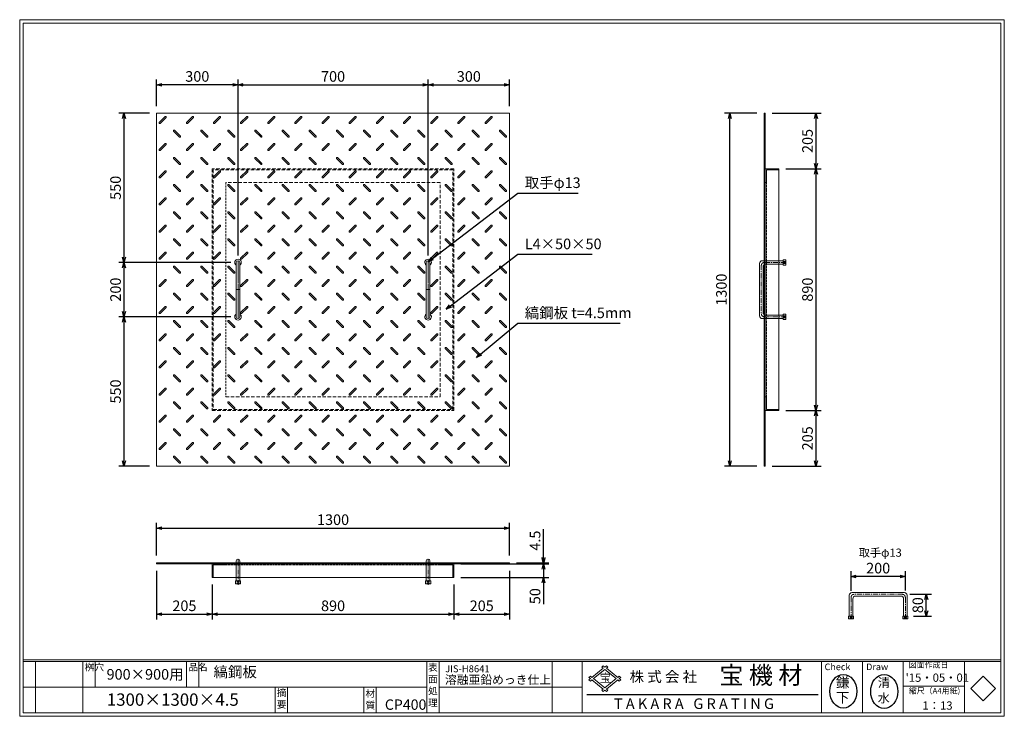
# Model space of a CAD drawing. Units: millimetres. Extents: x -1017 to 2610, y -195 to 2370.
import ezdxf

# ---------------------------------------------------------------- set-up
doc = ezdxf.new("R2010")
doc.units = ezdxf.units.MM
for name, pattern in [('CENTER', [10, 6.25, -1.25, 1.25, -1.25]), ('DASHED', [3.75, 2.5, -1.25]), ('HIDDEN', [1.875, 1.25, -0.625]), ('PHANTOM', [12.5, 6.25, -1.25, 1.25, -1.25, 1.25, -1.25])]:
    doc.linetypes.add(name, pattern=pattern)
for name, color, linetype, lineweight in [('エンボス', 4, 'Continuous', 5), ('取手付', 190, 'Continuous', 13), ('受け枠', 3, 'Continuous', 9), ('寸法線', 2, 'Continuous', 9), ('本体', 7, 'Continuous', 13), ('枠寸法', 31, 'Continuous', 9)]:
    doc.layers.add(name, color=color, linetype=linetype, lineweight=lineweight)
doc.layers.add('外枠', color=7, linetype='Continuous')
doc.dimstyles.new('ISO-25', dxfattribs={"dimscale": 13, "dimtxt": 3, "dimasz": 1.5, "dimexe": 1.5, "dimexo": 2, "dimgap": 0.5, "dimtad": 1, "dimdsep": 46, "dimtxsty": 'Standard', "dimblk": 'OPEN30', "dimcen": 2.5, "dimadec": 0, "dimazin": 0, "dimtfac": 1, "dimtmove": 0, "dimatfit": 0, "dimldrblk": 'OPEN30', "dimfxl": 0, "dimarcsym": 0})

# ---------------------------------------------------------------- blocks, each defined once
blk = doc.blocks.new('_Open30')
at = {"color": 0, "linetype": 'ByBlock', "lineweight": -2}
for p, q in [((-1, 0.27), (0, 0)), ((0, 0), (-1, -0.27)), ((0, 0), (-1, 0))]:
    blk.add_line(p, q, dxfattribs=at)
blk = doc.blocks.new('*D16')
at = {"layer": 'Defpoints', "color": 0, "ltscale": 3}
for p in [(-512.6, 365.8), (-307.6, 315.8), (-307.6, 180.5)]:
    blk.add_point(p, dxfattribs=at)
at = {"layer": '枠寸法', "color": 0, "lineweight": -2, "ltscale": 3}
for p, q in [((-512.6, 339.8), (-512.6, 161)), ((-307.6, 289.8), (-307.6, 161)), ((-493.1, 180.5), (-327.1, 180.5))]:
    blk.add_line(p, q, dxfattribs=at)
at = {"layer": '枠寸法', "color": 0, "lineweight": -2, "ltscale": 3, "xscale": 19.5, "yscale": 19.5, "zscale": 19.5, "rotation": 180}
blk.add_blockref('_Open30', (-512.6, 180.5), dxfattribs=at)
at = {"layer": '枠寸法', "color": 0, "lineweight": -2, "ltscale": 3, "xscale": 19.5, "yscale": 19.5, "zscale": 19.5}
blk.add_blockref('_Open30', (-307.6, 180.5), dxfattribs=at)
at = {"layer": '枠寸法', "color": 0, "ltscale": 3, "insert": (-410.1, 206.5), "char_height": 39, "attachment_point": 5}
blk.add_mtext('205', dxfattribs=at)
blk = doc.blocks.new('*D17')
at = {"layer": 'Defpoints', "color": 0, "ltscale": 3}
for p in [(-307.6, 315.8), (582.4, 315.8), (582.4, 180.5)]:
    blk.add_point(p, dxfattribs=at)
at = {"layer": '枠寸法', "color": 0, "lineweight": -2, "ltscale": 3}
for p, q in [((-307.6, 289.8), (-307.6, 161)), ((582.4, 289.8), (582.4, 161)), ((-288.1, 180.5), (562.9, 180.5))]:
    blk.add_line(p, q, dxfattribs=at)
at = {"layer": '枠寸法', "color": 0, "lineweight": -2, "ltscale": 3, "xscale": 19.5, "yscale": 19.5, "zscale": 19.5, "rotation": 180}
blk.add_blockref('_Open30', (-307.6, 180.5), dxfattribs=at)
at = {"layer": '枠寸法', "color": 0, "lineweight": -2, "ltscale": 3, "xscale": 19.5, "yscale": 19.5, "zscale": 19.5}
blk.add_blockref('_Open30', (582.4, 180.5), dxfattribs=at)
at = {"layer": '枠寸法', "color": 0, "ltscale": 3, "insert": (137.4, 206.5), "char_height": 39, "attachment_point": 5}
blk.add_mtext('890', dxfattribs=at)
blk = doc.blocks.new('*D18')
at = {"layer": 'Defpoints', "color": 0, "ltscale": 3}
for p in [(787.4, 365.8), (582.4, 315.8), (787.4, 180.5)]:
    blk.add_point(p, dxfattribs=at)
at = {"layer": '枠寸法', "color": 0, "lineweight": -2, "ltscale": 3}
for p, q in [((787.4, 339.8), (787.4, 161)), ((582.4, 289.8), (582.4, 161)), ((601.9, 180.5), (767.9, 180.5))]:
    blk.add_line(p, q, dxfattribs=at)
at = {"layer": '枠寸法', "color": 0, "lineweight": -2, "ltscale": 3, "xscale": 19.5, "yscale": 19.5, "zscale": 19.5, "rotation": 180}
blk.add_blockref('_Open30', (582.4, 180.5), dxfattribs=at)
at = {"layer": '枠寸法', "color": 0, "lineweight": -2, "ltscale": 3, "xscale": 19.5, "yscale": 19.5, "zscale": 19.5}
blk.add_blockref('_Open30', (787.4, 180.5), dxfattribs=at)
at = {"layer": '枠寸法', "color": 0, "ltscale": 3, "insert": (684.9, 206.5), "char_height": 39, "attachment_point": 5}
blk.add_mtext('205', dxfattribs=at)
blk = doc.blocks.new('*D19')
at = {"layer": 'Defpoints', "color": 0, "ltscale": 3}
for p in [(1729.2, 2025.8), (1779.2, 1820.8), (1915.8, 1820.8)]:
    blk.add_point(p, dxfattribs=at)
at = {"layer": '枠寸法', "color": 0, "lineweight": -2, "ltscale": 3}
for p, q in [((1755.2, 2025.8), (1935.3, 2025.8)), ((1915.8, 2006.3), (1915.8, 1840.3)), ((1805.2, 1820.8), (1935.3, 1820.8))]:
    blk.add_line(p, q, dxfattribs=at)
at = {"layer": '枠寸法', "color": 0, "lineweight": -2, "ltscale": 3, "xscale": 19.5, "yscale": 19.5, "zscale": 19.5}
for p, rotation in [((1915.8, 2025.8), 90), ((1915.8, 1820.8), 270)]:
    blk.add_blockref('_Open30', p, dxfattribs=dict(at, rotation=rotation))
at = {"layer": '枠寸法', "color": 0, "ltscale": 3, "insert": (1889.8, 1923.3), "char_height": 39, "attachment_point": 5, "rotation": 90}
blk.add_mtext('205', dxfattribs=at)
blk = doc.blocks.new('*D20')
at = {"layer": 'Defpoints', "color": 0, "ltscale": 3}
for p in [(1779.2, 1820.8), (1779.2, 930.8), (1915.8, 930.8)]:
    blk.add_point(p, dxfattribs=at)
at = {"layer": '枠寸法', "color": 0, "lineweight": -2, "ltscale": 3}
for p, q in [((1805.2, 1820.8), (1935.3, 1820.8)), ((1915.8, 1801.3), (1915.8, 950.3)), ((1805.2, 930.8), (1935.3, 930.8))]:
    blk.add_line(p, q, dxfattribs=at)
at = {"layer": '枠寸法', "color": 0, "lineweight": -2, "ltscale": 3, "xscale": 19.5, "yscale": 19.5, "zscale": 19.5}
for p, rotation in [((1915.8, 1820.8), 90), ((1915.8, 930.8), 270)]:
    blk.add_blockref('_Open30', p, dxfattribs=dict(at, rotation=rotation))
at = {"layer": '枠寸法', "color": 0, "ltscale": 3, "insert": (1889.8, 1375.8), "char_height": 39, "attachment_point": 5, "rotation": 90}
blk.add_mtext('890', dxfattribs=at)
blk = doc.blocks.new('*D21')
at = {"layer": 'Defpoints', "color": 0, "ltscale": 3}
for p in [(1779.2, 930.8), (1729.2, 725.8), (1915.8, 725.8)]:
    blk.add_point(p, dxfattribs=at)
at = {"layer": '枠寸法', "color": 0, "lineweight": -2, "ltscale": 3}
for p, q in [((1805.2, 930.8), (1935.3, 930.8)), ((1915.8, 911.3), (1915.8, 745.3)), ((1755.2, 725.8), (1935.3, 725.8))]:
    blk.add_line(p, q, dxfattribs=at)
at = {"layer": '枠寸法', "color": 0, "lineweight": -2, "ltscale": 3, "xscale": 19.5, "yscale": 19.5, "zscale": 19.5}
for p, rotation in [((1915.8, 930.8), 90), ((1915.8, 725.8), 270)]:
    blk.add_blockref('_Open30', p, dxfattribs=dict(at, rotation=rotation))
at = {"layer": '枠寸法', "color": 0, "ltscale": 3, "insert": (1889.8, 828.3), "char_height": 39, "attachment_point": 5, "rotation": 90}
blk.add_mtext('205', dxfattribs=at)
blk = doc.blocks.new('*D22')
at = {"layer": 'Defpoints', "color": 0, "ltscale": 3}
for p in [(1598.8, 2025.8), (1724.7, 2025.8), (1724.7, 725.8)]:
    blk.add_point(p, dxfattribs=at)
at = {"layer": '寸法線', "color": 0, "lineweight": -2, "ltscale": 3}
for p, q in [((1698.7, 2025.8), (1579.3, 2025.8)), ((1598.8, 745.3), (1598.8, 2006.3)), ((1698.7, 725.8), (1579.3, 725.8))]:
    blk.add_line(p, q, dxfattribs=at)
at = {"layer": '寸法線', "color": 0, "lineweight": -2, "ltscale": 3, "xscale": 19.5, "yscale": 19.5, "zscale": 19.5}
for p, rotation in [((1598.8, 2025.8), 90), ((1598.8, 725.8), 270)]:
    blk.add_blockref('_Open30', p, dxfattribs=dict(at, rotation=rotation))
at = {"layer": '寸法線', "color": 0, "ltscale": 3, "insert": (1572.8, 1375.8), "char_height": 39, "attachment_point": 5, "rotation": 90}
blk.add_mtext('1300', dxfattribs=at)
blk = doc.blocks.new('*D23')
at = {"layer": 'Defpoints', "color": 0, "ltscale": 3}
for p in [(787.4, 497.5), (-512.6, 370.3), (787.4, 370.3)]:
    blk.add_point(p, dxfattribs=at)
at = {"layer": '寸法線', "color": 0, "lineweight": -2, "ltscale": 3}
for p, q in [((-512.6, 396.3), (-512.6, 517)), ((787.4, 396.3), (787.4, 517)), ((-493.1, 497.5), (767.9, 497.5))]:
    blk.add_line(p, q, dxfattribs=at)
at = {"layer": '寸法線', "color": 0, "lineweight": -2, "ltscale": 3, "xscale": 19.5, "yscale": 19.5, "zscale": 19.5, "rotation": 180}
blk.add_blockref('_Open30', (-512.6, 497.5), dxfattribs=at)
at = {"layer": '寸法線', "color": 0, "lineweight": -2, "ltscale": 3, "xscale": 19.5, "yscale": 19.5, "zscale": 19.5}
blk.add_blockref('_Open30', (787.4, 497.5), dxfattribs=at)
at = {"layer": '寸法線', "color": 0, "ltscale": 3, "insert": (137.4, 523.5), "char_height": 39, "attachment_point": 5}
blk.add_mtext('1300', dxfattribs=at)
blk = doc.blocks.new('*D24')
at = {"layer": 'Defpoints', "color": 0, "ltscale": 3}
for p in [(787.4, 370.3), (787.4, 365.8), (912.4, 370.3)]:
    blk.add_point(p, dxfattribs=at)
at = {"layer": '寸法線', "color": 0, "lineweight": -2, "ltscale": 3}
for p, q in [((912.4, 389.8), (912.4, 493.8)), ((813.4, 370.3), (931.9, 370.3)), ((813.4, 365.8), (931.9, 365.8)), ((912.4, 365.8), (912.4, 370.3)), ((912.4, 346.3), (912.4, 326.8))]:
    blk.add_line(p, q, dxfattribs=at)
at = {"layer": '寸法線', "color": 0, "lineweight": -2, "ltscale": 3, "xscale": 19.5, "yscale": 19.5, "zscale": 19.5}
for p, rotation in [((912.4, 370.3), 270), ((912.4, 365.8), 90)]:
    blk.add_blockref('_Open30', p, dxfattribs=dict(at, rotation=rotation))
at = {"layer": '寸法線', "color": 0, "ltscale": 3, "insert": (886.4, 451.5), "char_height": 39, "attachment_point": 5, "rotation": 90}
blk.add_mtext('4.5', dxfattribs=at)
blk = doc.blocks.new('*D25')
at = {"layer": 'Defpoints', "color": 0, "ltscale": 3}
for p in [(-512.6, 2129.8), (-512.6, 2025.8), (-212.6, 1475.8)]:
    blk.add_point(p, dxfattribs=at)
at = {"layer": '寸法線', "color": 0, "lineweight": -2, "ltscale": 3}
for p, q in [((-512.6, 2051.8), (-512.6, 2149.3)), ((-212.6, 1501.8), (-212.6, 2149.3)), ((-232.1, 2129.8), (-493.1, 2129.8))]:
    blk.add_line(p, q, dxfattribs=at)
at = {"layer": '寸法線', "color": 0, "lineweight": -2, "ltscale": 3, "xscale": 19.5, "yscale": 19.5, "zscale": 19.5, "rotation": 180}
blk.add_blockref('_Open30', (-512.6, 2129.8), dxfattribs=at)
at = {"layer": '寸法線', "color": 0, "lineweight": -2, "ltscale": 3, "xscale": 19.5, "yscale": 19.5, "zscale": 19.5}
blk.add_blockref('_Open30', (-212.6, 2129.8), dxfattribs=at)
at = {"layer": '寸法線', "color": 0, "ltscale": 3, "insert": (-362.6, 2155.8), "char_height": 39, "attachment_point": 5}
blk.add_mtext('300', dxfattribs=at)
blk = doc.blocks.new('*D26')
at = {"layer": 'Defpoints', "color": 0, "ltscale": 3}
for p in [(487.4, 2129.8), (-212.6, 1475.8), (487.4, 1475.8)]:
    blk.add_point(p, dxfattribs=at)
at = {"layer": '寸法線', "color": 0, "lineweight": -2, "ltscale": 3}
for p, q in [((-212.6, 1501.8), (-212.6, 2149.3)), ((487.4, 1501.8), (487.4, 2149.3)), ((-193.1, 2129.8), (467.9, 2129.8))]:
    blk.add_line(p, q, dxfattribs=at)
at = {"layer": '寸法線', "color": 0, "lineweight": -2, "ltscale": 3, "xscale": 19.5, "yscale": 19.5, "zscale": 19.5, "rotation": 180}
blk.add_blockref('_Open30', (-212.6, 2129.8), dxfattribs=at)
at = {"layer": '寸法線', "color": 0, "lineweight": -2, "ltscale": 3, "xscale": 19.5, "yscale": 19.5, "zscale": 19.5}
blk.add_blockref('_Open30', (487.4, 2129.8), dxfattribs=at)
at = {"layer": '寸法線', "color": 0, "ltscale": 3, "insert": (137.4, 2155.8), "char_height": 39, "attachment_point": 5}
blk.add_mtext('700', dxfattribs=at)
blk = doc.blocks.new('*D27')
at = {"layer": 'Defpoints', "color": 0, "ltscale": 3}
for p in [(787.4, 2129.8), (787.4, 2025.8), (487.4, 1475.8)]:
    blk.add_point(p, dxfattribs=at)
at = {"layer": '寸法線', "color": 0, "lineweight": -2, "ltscale": 3}
for p, q in [((487.4, 1501.8), (487.4, 2149.3)), ((787.4, 2051.8), (787.4, 2149.3)), ((506.9, 2129.8), (767.9, 2129.8))]:
    blk.add_line(p, q, dxfattribs=at)
at = {"layer": '寸法線', "color": 0, "lineweight": -2, "ltscale": 3, "xscale": 19.5, "yscale": 19.5, "zscale": 19.5, "rotation": 180}
blk.add_blockref('_Open30', (487.4, 2129.8), dxfattribs=at)
at = {"layer": '寸法線', "color": 0, "lineweight": -2, "ltscale": 3, "xscale": 19.5, "yscale": 19.5, "zscale": 19.5}
blk.add_blockref('_Open30', (787.4, 2129.8), dxfattribs=at)
at = {"layer": '寸法線', "color": 0, "ltscale": 3, "insert": (637.4, 2155.8), "char_height": 39, "attachment_point": 5}
blk.add_mtext('300', dxfattribs=at)
blk = doc.blocks.new('縞板柄')
at = {"layer": 'エンボス'}
for p, q in [((31.816191, -12.388376), (9.680382, -34.524185)), ((9.680382, -37.352612), (9.680382, -34.524185)), ((35.477612, -16.049797), (13.341803, -38.185607)), ((31.816191, -12.388376), (34.644618, -12.388376)), ((35.477612, -13.22137), (34.644618, -12.388376)), ((35.477612, -13.22137), (35.477612, -16.049797)), ((10.513376, -38.185607), (9.680382, -37.352612)), ((13.341803, -38.185607), (10.513376, -38.185607)), ((63.281857, -63.180603), (62.448863, -64.013597)), ((62.448863, -66.842024), (62.448863, -64.013597)), ((62.448863, -66.842024), (84.584672, -88.977833)), ((63.281857, -63.180603), (66.110284, -63.180603)), ((66.110284, -63.180603), (88.246093, -85.316412)), ((87.413099, -88.977833), (84.584672, -88.977833)), ((88.246093, -88.144839), (87.413099, -88.977833)), ((88.246093, -85.316412), (88.246093, -88.144839))]:
    blk.add_line(p, q, dxfattribs=at)
blk = doc.blocks.new('*D28')
at = {"layer": 'Defpoints', "color": 0, "ltscale": 3}
for p in [(582.4, 365.8), (582.4, 315.8), (912.4, 315.8)]:
    blk.add_point(p, dxfattribs=at)
at = {"layer": '枠寸法', "color": 0, "lineweight": -2, "ltscale": 3}
for p, q in [((912.4, 385.3), (912.4, 404.8)), ((608.4, 365.8), (931.9, 365.8)), ((912.4, 365.8), (912.4, 315.8)), ((608.4, 315.8), (931.9, 315.8)), ((912.4, 296.3), (912.4, 217.3))]:
    blk.add_line(p, q, dxfattribs=at)
at = {"layer": '枠寸法', "color": 0, "lineweight": -2, "ltscale": 3, "xscale": 19.5, "yscale": 19.5, "zscale": 19.5}
for p, rotation in [((912.4, 365.8), 270), ((912.4, 315.8), 90)]:
    blk.add_blockref('_Open30', p, dxfattribs=dict(at, rotation=rotation))
at = {"layer": '枠寸法', "color": 0, "ltscale": 3, "insert": (886.4, 247), "char_height": 39, "attachment_point": 5, "rotation": 90}
blk.add_mtext('50', dxfattribs=at)
blk = doc.blocks.new('*D33')
at = {"layer": 'Defpoints', "color": 0, "ltscale": 3}
for p in [(-512.6, 2025.8), (-632.6, 1475.8), (-212.6, 1475.8)]:
    blk.add_point(p, dxfattribs=at)
at = {"layer": '寸法線', "color": 0, "lineweight": -2, "ltscale": 3}
for p, q in [((-538.6, 2025.8), (-652.1, 2025.8)), ((-632.6, 2006.3), (-632.6, 1495.3)), ((-238.6, 1475.8), (-652.1, 1475.8))]:
    blk.add_line(p, q, dxfattribs=at)
at = {"layer": '寸法線', "color": 0, "lineweight": -2, "ltscale": 3, "xscale": 19.5, "yscale": 19.5, "zscale": 19.5}
for p, rotation in [((-632.6, 2025.8), 90), ((-632.6, 1475.8), 270)]:
    blk.add_blockref('_Open30', p, dxfattribs=dict(at, rotation=rotation))
at = {"layer": '寸法線', "color": 0, "ltscale": 3, "insert": (-658.6, 1750.8), "char_height": 39, "attachment_point": 5, "rotation": 90}
blk.add_mtext('550', dxfattribs=at)
blk = doc.blocks.new('*D34')
at = {"layer": 'Defpoints', "color": 0, "ltscale": 3}
for p in [(-212.6, 1475.8), (-632.6, 1275.8), (-212.6, 1275.8)]:
    blk.add_point(p, dxfattribs=at)
at = {"layer": '寸法線', "color": 0, "lineweight": -2, "ltscale": 3}
for p, q in [((-238.6, 1475.8), (-652.1, 1475.8)), ((-632.6, 1456.3), (-632.6, 1295.3)), ((-238.6, 1275.8), (-652.1, 1275.8))]:
    blk.add_line(p, q, dxfattribs=at)
at = {"layer": '寸法線', "color": 0, "lineweight": -2, "ltscale": 3, "xscale": 19.5, "yscale": 19.5, "zscale": 19.5}
for p, rotation in [((-632.6, 1475.8), 90), ((-632.6, 1275.8), 270)]:
    blk.add_blockref('_Open30', p, dxfattribs=dict(at, rotation=rotation))
at = {"layer": '寸法線', "color": 0, "ltscale": 3, "insert": (-658.6, 1375.8), "char_height": 39, "attachment_point": 5, "rotation": 90}
blk.add_mtext('200', dxfattribs=at)
blk = doc.blocks.new('*D35')
at = {"layer": 'Defpoints', "color": 0, "ltscale": 3}
for p in [(-212.6, 1275.8), (-632.6, 725.8), (-512.6, 725.8)]:
    blk.add_point(p, dxfattribs=at)
at = {"layer": '寸法線', "color": 0, "lineweight": -2, "ltscale": 3}
for p, q in [((-238.6, 1275.8), (-652.1, 1275.8)), ((-632.6, 1256.3), (-632.6, 745.3)), ((-538.6, 725.8), (-652.1, 725.8))]:
    blk.add_line(p, q, dxfattribs=at)
at = {"layer": '寸法線', "color": 0, "lineweight": -2, "ltscale": 3, "xscale": 19.5, "yscale": 19.5, "zscale": 19.5}
for p, rotation in [((-632.6, 1275.8), 90), ((-632.6, 725.8), 270)]:
    blk.add_blockref('_Open30', p, dxfattribs=dict(at, rotation=rotation))
at = {"layer": '寸法線', "color": 0, "ltscale": 3, "insert": (-658.6, 1000.8), "char_height": 39, "attachment_point": 5, "rotation": 90}
blk.add_mtext('550', dxfattribs=at)
blk = doc.blocks.new('清水')
at = {"layer": '外枠', "linetype": 'Continuous'}
blk.add_ellipse((62, -85), major_axis=(0, -48.1), ratio=0.8, dxfattribs=at)
at = {"layer": '外枠', "linetype": 'Continuous', "char_height": 25, "attachment_point": 1}
for s, insert, width in [('{\\fHG正楷書体-PRO|b0|i0|c128|p65;清}', (44, -47.7), 37.861), ('{\\fHG正楷書体-PRO|b0|i0|c128|p65;水}', (43.6, -91.3), 38.034)]:
    blk.add_mtext(s, dxfattribs=dict(at, insert=insert, width=width))
blk = doc.blocks.new('鎌下')
at = {"layer": '外枠', "linetype": 'Continuous'}
blk.add_ellipse((61.7, -84.6), major_axis=(0, -47.9), ratio=0.8, dxfattribs=at)
at = {"layer": '外枠', "linetype": 'Continuous', "char_height": 28.175, "width": 43.853, "attachment_point": 1}
for s, insert in [('{\\fHGSeikaishotaiPRO|b0|i0|c128|p65;鎌}', (40.6, -45.6)), ('{\\fHGSeikaishotaiPRO|b0|i0|c128|p65;下}', (40.6, -88.1))]:
    blk.add_mtext(s, dxfattribs=dict(at, insert=insert))
blk = doc.blocks.new('*D46')
at = {"layer": 'Defpoints', "color": 0, "ltscale": 3}
for p in [(2045.1, 319.2), (2045.1, 240.2), (2245.1, 242.4)]:
    blk.add_point(p, dxfattribs=at)
at = {"layer": '寸法線', "color": 0, "lineweight": -2, "ltscale": 3}
for p, q in [((2045.1, 266.2), (2045.1, 338.7)), ((2245.1, 268.4), (2245.1, 338.7)), ((2225.6, 319.2), (2064.6, 319.2))]:
    blk.add_line(p, q, dxfattribs=at)
at = {"layer": '寸法線', "color": 0, "lineweight": -2, "ltscale": 3, "xscale": 19.5, "yscale": 19.5, "zscale": 19.5, "rotation": 180}
blk.add_blockref('_Open30', (2045.1, 319.2), dxfattribs=at)
at = {"layer": '寸法線', "color": 0, "lineweight": -2, "ltscale": 3, "xscale": 19.5, "yscale": 19.5, "zscale": 19.5}
blk.add_blockref('_Open30', (2245.1, 319.2), dxfattribs=at)
at = {"layer": '寸法線', "color": 0, "ltscale": 3, "insert": (2145.1, 345.2), "char_height": 39, "attachment_point": 5}
blk.add_mtext('200', dxfattribs=at)
blk = doc.blocks.new('*D47')
at = {"layer": 'Defpoints', "color": 0, "ltscale": 3}
for p in [(2235.1, 253.8), (2322.2, 253.8), (2249.6, 173.8)]:
    blk.add_point(p, dxfattribs=at)
at = {"layer": '寸法線', "color": 0, "lineweight": -2, "ltscale": 3}
for p, q in [((2261.1, 253.8), (2341.7, 253.8)), ((2322.2, 193.3), (2322.2, 234.3)), ((2275.6, 173.8), (2341.7, 173.8))]:
    blk.add_line(p, q, dxfattribs=at)
at = {"layer": '寸法線', "color": 0, "lineweight": -2, "ltscale": 3, "xscale": 19.5, "yscale": 19.5, "zscale": 19.5}
for p, rotation in [((2322.2, 253.8), 90), ((2322.2, 173.8), 270)]:
    blk.add_blockref('_Open30', p, dxfattribs=dict(at, rotation=rotation))
at = {"layer": '寸法線', "color": 0, "ltscale": 3, "insert": (2296.2, 213.8), "char_height": 39, "attachment_point": 5, "rotation": 90}
blk.add_mtext('80', dxfattribs=at)

msp = doc.modelspace()

# ---------------------------------------------------------------- linework, layer by layer
at = {"layer": '取手付'}
for p, q in [((-219.078, 1475.832), (-219.078, 1275.875)), ((-213.3, 1475.834), (-211.856, 1475.834)), ((-206.078, 1475.832), (-206.078, 1275.875)), ((480.922, 1475.832), (480.922, 1275.875)), ((488.144, 1475.834), (486.7, 1475.834)), ((493.922, 1475.832), (493.922, 1275.875)), ((-213.3, 1275.834), (-211.856, 1275.834)), ((488.144, 1275.834), (486.7, 1275.834))]:
    msp.add_line(p, q, dxfattribs=at)
at = {"layer": '取手付', "color": 1, "linetype": 'PHANTOM'}
for p, q in [((-212.578, 1481.531), (-212.578, 1269.593)), ((487.422, 1481.531), (487.422, 1269.593))]:
    msp.add_line(p, q, dxfattribs=at)
at = {"layer": '取手付', "ltscale": 3}
for p, q in [((1708.198, 1472.333), (1708.198, 1279.333)), ((1718.198, 1482.333), (1794.7, 1482.333)), ((1721.198, 1459.333), (1721.198, 1292.333)), ((1731.198, 1469.333), (1794.7, 1469.333)), ((1794.7, 1484.233), (1795.9, 1485.433)), ((1794.7, 1467.433), (1794.7, 1484.233)), ((1794.7, 1479.433), (1805.497, 1479.433)), ((1795.5, 1475.833), (1794.7, 1479.433)), ((1795.5, 1475.833), (1794.7, 1472.233)), ((1805.497, 1472.233), (1794.7, 1472.233)), ((1794.7, 1467.433), (1795.9, 1466.233)), ((1795.9, 1485.433), (1805.497, 1485.433)), ((1805.497, 1466.233), (1795.9, 1466.233)), ((1805.497, 1466.233), (1805.497, 1485.433)), ((1718.198, 1269.333), (1794.7, 1269.333)), ((1731.198, 1282.333), (1794.7, 1282.333)), ((1794.7, 1284.233), (1795.9, 1285.433)), ((1794.7, 1284.233), (1794.7, 1267.433)), ((1795.5, 1275.833), (1794.7, 1279.433)), ((1805.497, 1279.433), (1794.7, 1279.433)), ((1795.5, 1275.833), (1794.7, 1272.233)), ((1794.7, 1272.233), (1805.497, 1272.233)), ((1805.497, 1285.433), (1795.9, 1285.433)), ((1805.497, 1285.433), (1805.497, 1266.233)), ((1794.7, 1267.433), (1795.9, 1266.233)), ((1795.9, 1266.233), (1805.497, 1266.233)), ((-219.078, 377.504), (-219.078, 303.504)), ((-212.078, 383.504), (-213.078, 383.504)), ((-206.078, 377.504), (-206.078, 303.504)), ((480.922, 377.504), (480.922, 303.504)), ((486.922, 383.504), (487.922, 383.504)), ((493.922, 377.504), (493.922, 303.504)), ((-220.978, 303.504), (-222.178, 302.304)), ((-222.178, 302.304), (-222.178, 292.706)), ((-202.978, 292.706), (-222.178, 292.706)), ((-204.178, 303.504), (-220.978, 303.504)), ((-212.578, 302.704), (-216.178, 303.504)), ((-212.578, 302.704), (-208.978, 303.504)), ((-204.178, 303.504), (-202.978, 302.304)), ((-202.978, 292.706), (-202.978, 302.304)), ((479.022, 303.504), (477.822, 302.304)), ((477.822, 292.706), (477.822, 302.304)), ((477.822, 292.706), (497.022, 292.706)), ((479.022, 303.504), (495.822, 303.504)), ((487.422, 302.704), (483.822, 303.504)), ((487.422, 302.704), (491.022, 303.504)), ((495.822, 303.504), (497.022, 302.304)), ((497.022, 302.304), (497.022, 292.706)), ((2241.609, 260.334), (2048.609, 260.334)), ((2038.609, 250.334), (2038.609, 173.832)), ((2051.609, 237.334), (2051.609, 173.832)), ((2228.609, 247.334), (2061.609, 247.334)), ((2238.609, 237.334), (2238.609, 173.832)), ((2251.609, 250.334), (2251.609, 173.832)), ((2036.709, 173.832), (2035.509, 172.632)), ((2035.509, 172.632), (2035.509, 163.034)), ((2054.709, 163.034), (2035.509, 163.034)), ((2053.509, 173.832), (2036.709, 173.832)), ((2045.109, 173.032), (2041.509, 173.832)), ((2041.509, 173.832), (2041.509, 163.034)), ((2045.109, 173.032), (2048.709, 173.832)), ((2048.709, 163.034), (2048.709, 173.832)), ((2053.509, 173.832), (2054.709, 172.632)), ((2054.709, 163.034), (2054.709, 172.632)), ((2236.709, 173.832), (2235.509, 172.632)), ((2235.509, 163.034), (2235.509, 172.632)), ((2235.509, 163.034), (2254.709, 163.034)), ((2236.709, 173.832), (2253.509, 173.832)), ((2241.509, 163.034), (2241.509, 173.832)), ((2245.109, 173.032), (2241.509, 173.832)), ((2245.109, 173.032), (2248.709, 173.832)), ((2248.709, 173.832), (2248.709, 163.034)), ((2253.509, 173.832), (2254.709, 172.632)), ((2254.709, 172.632), (2254.709, 163.034))]:
    msp.add_line(p, q, dxfattribs=at)
at = {"layer": '取手付', "color": 1, "linetype": 'CENTER', "ltscale": 3}
for p, q in [((1714.698, 1465.833), (1714.698, 1285.833)), ((1805.698, 1475.833), (1726.198, 1475.833)), ((1726.198, 1275.833), (1805.698, 1275.833)), ((2045.109, 242.334), (2045.109, 162.834)), ((2235.109, 253.834), (2055.109, 253.834)), ((2245.109, 162.834), (2245.109, 242.334))]:
    msp.add_line(p, q, dxfattribs=at)
at = {"layer": '取手付', "linetype": 'HIDDEN', "ltscale": 3}
for p, q in [((1805.698, 1479.533), (1794.7, 1479.533)), ((1805.698, 1472.133), (1794.7, 1472.133)), ((-216.278, 292.506), (-216.278, 303.504)), ((-208.878, 292.506), (-208.878, 303.504)), ((483.722, 292.506), (483.722, 303.504)), ((491.122, 292.506), (491.122, 303.504)), ((2241.409, 162.834), (2241.409, 173.832)), ((2248.809, 162.834), (2248.809, 173.832))]:
    msp.add_line(p, q, dxfattribs=at)
at = {"layer": '取手付', "color": 1}
for p, q in [((-219.078, 1375.834), (-206.078, 1375.834)), ((493.922, 1375.834), (480.922, 1375.834))]:
    msp.add_line(p, q, dxfattribs=at)
at = {"layer": '取手付', "color": 1, "linetype": 'PHANTOM', "ltscale": 3}
for p, q in [((-212.578, 288.777), (-212.578, 383.504)), ((487.422, 288.777), (487.422, 383.504))]:
    msp.add_line(p, q, dxfattribs=at)
at = {"layer": '取手付', "linetype": 'Continuous'}
for centre, start, end in [((-212.578, 1475.832), 302.931931, 237.068069), ((487.422, 1475.832), 302.931931, 237.068069), ((-212.578, 1275.834), 122.931931, 57.068069), ((487.422, 1275.834), 122.931931, 57.068069)]:
    msp.add_arc(centre, 11.956, start, end, dxfattribs=at)
at = {"layer": '取手付', "ltscale": 3}
for centre, radius, start, end in [((-212.578, 1475.796), 6.5, 0.319111, 179.680889), ((487.422, 1475.796), 6.5, 0.319111, 179.680889), ((1718.198, 1472.333), 10, 90, 180), ((1731.198, 1459.333), 10, 90, 180), ((-212.578, 1275.87), 6.5, 180.319111, 359.680889), ((487.422, 1275.87), 6.5, 180.319111, 359.680889), ((1718.198, 1279.333), 10, 180, 270), ((1731.198, 1292.333), 10, 180, 270), ((2048.609, 250.334), 10, 90, 180), ((2241.609, 250.334), 10, 0, 90), ((2061.609, 237.334), 10, 90, 180), ((2228.609, 237.334), 10, 0, 90)]:
    msp.add_arc(centre, radius, start, end, dxfattribs=at)
at = {"layer": '取手付', "color": 1, "linetype": 'CENTER', "ltscale": 3}
for centre, start, end in [((1725.991, 1464.459), 88.957505, 173.060669), ((1725.991, 1287.207), 186.939331, 271.042495), ((2056.483, 242.541), 96.939331, 181.042495), ((2233.734, 242.541), 358.957505, 83.060669)]:
    msp.add_arc(centre, 11.376, start, end, dxfattribs=at)
at = {"layer": '取手付'}
for centre, start, end in [((-213.078, 377.504), 90, 180), ((-212.078, 377.504), 0, 90), ((486.922, 377.504), 90, 180), ((487.922, 377.504), 0, 90)]:
    msp.add_arc(centre, 6, start, end, dxfattribs=at)
at = {"layer": '受け枠', "linetype": 'DASHED', "ltscale": 5}
for p, q in [((-307.578, 1820.833), (-307.578, 930.833)), ((582.422, 1820.833), (-307.578, 1820.833)), ((-303.578, 1816.833), (-303.578, 934.833)), ((578.422, 1816.833), (-303.578, 1816.833)), ((578.422, 934.833), (578.422, 1816.833)), ((582.422, 930.833), (582.422, 1820.833)), ((532.422, 1770.833), (-257.578, 1770.833)), ((532.422, 980.833), (532.422, 1770.833)), ((-257.578, 980.833), (532.422, 980.833)), ((-307.578, 930.833), (582.422, 930.833)), ((-303.578, 934.833), (578.422, 934.833))]:
    msp.add_line(p, q, dxfattribs=at)
at = {"layer": '受け枠', "ltscale": 3}
for p, q in [((1729.198, 1820.833), (1779.198, 1820.833)), ((1729.198, 1770.833), (1729.198, 1820.833)), ((1779.198, 1816.833), (1733.198, 1816.833)), ((1733.198, 1816.833), (1733.198, 1770.833)), ((1779.198, 1820.833), (1779.198, 1816.833)), ((1779.198, 934.833), (1779.198, 1816.833)), ((1733.198, 1770.833), (1729.198, 1770.833)), ((1729.198, 980.833), (1729.198, 930.833)), ((1733.198, 980.833), (1729.198, 980.833)), ((1733.198, 934.833), (1733.198, 980.833)), ((1729.198, 930.833), (1779.198, 930.833)), ((1779.198, 934.833), (1733.198, 934.833)), ((1779.198, 930.833), (1779.198, 934.833)), ((-307.578, 365.804), (-307.578, 315.804)), ((-257.578, 365.804), (-307.578, 365.804)), ((-257.578, 361.804), (-257.578, 365.804)), ((532.422, 365.804), (582.422, 365.804)), ((532.422, 361.804), (532.422, 365.804)), ((582.422, 365.804), (582.422, 315.804)), ((-303.578, 315.804), (-303.578, 361.804)), ((-303.578, 361.804), (-257.578, 361.804)), ((578.422, 361.804), (532.422, 361.804)), ((578.422, 315.804), (578.422, 361.804)), ((-307.578, 315.804), (-303.578, 315.804)), ((-303.578, 315.804), (578.422, 315.804)), ((582.422, 315.804), (578.422, 315.804))]:
    msp.add_line(p, q, dxfattribs=at)
at = {"layer": '受け枠', "linetype": 'DASHED', "ltscale": 3}
msp.add_line((-257.578, 1770.833), (-257.578, 980.833), dxfattribs=at)
at = {"layer": '受け枠', "linetype": 'HIDDEN', "ltscale": 3}
for p, q in [((1733.198, 980.833), (1733.198, 1770.833)), ((-257.578, 361.804), (532.422, 361.804))]:
    msp.add_line(p, q, dxfattribs=at)
at = {"layer": '外枠', "lineweight": 9, "ltscale": 80}
for p, q in [((2609.622, 2369.85), (-1016.742, 2369.85)), ((-1016.742, -195.4), (-1016.742, 2369.85)), ((2609.622, -195.4), (2609.622, 2369.85)), ((-1016.742, -195.4), (2609.622, -195.4))]:
    msp.add_line(p, q, dxfattribs=at)
at = {"layer": '外枠', "lineweight": 9, "ltscale": 100}
for p, q in [((-1003.742, 2357.641), (2597.413, 2357.641)), ((-1003.742, 2357.641), (-1003.742, -182.4)), ((2597.413, 2357.641), (2597.413, -182.4)), ((-958.242, 6.619), (-958.242, -182.4)), ((-783.907, 6.619), (-783.907, -182.4)), ((-738.407, 6.619), (-738.407, -87.891)), ((-402.408, 6.619), (-402.408, -87.891)), ((-356.908, 6.619), (-356.908, -87.891)), ((-75.765, -87.891), (-75.765, -182.4)), ((-30.265, -87.891), (-30.265, -182.4)), ((250.695, -87.891), (250.695, -182.4)), ((296.195, -87.891), (296.195, -182.4)), ((-1003.742, -182.4), (2597.413, -182.4))]:
    msp.add_line(p, q, dxfattribs=at)
at = {"layer": '外枠', "linetype": 'Continuous', "lineweight": 9, "ltscale": 100}
for p, q in [((-1003.742, 12.723), (2597.413, 12.723)), ((-1003.742, 6.619), (2597.413, 6.619)), ((482.847, 6.619), (482.847, -182.4)), ((528.348, 6.619), (528.348, -182.4)), ((944.542, 6.619), (944.542, -182.4)), ((1055.395, 6.619), (1055.395, -182.4)), ((1936.508, 6.619), (1936.508, -182.4)), ((2086.859, 6.619), (2086.859, -182.4)), ((2237.211, 6.619), (2237.211, -182.4)), ((2462.919, 6.619), (2462.919, -182.4)), ((1132.725, -18.651), (1090.677, -52.29)), ((1138.333, -23.137), (1096.285, -56.776)), ((1132.725, -9.678), (1127.117, -14.165)), ((1127.117, -14.165), (1132.725, -18.651)), ((1132.725, -9.678), (1138.333, -14.165)), ((1143.941, -9.678), (1138.333, -14.165)), ((1138.333, -23.137), (1180.382, -56.776)), ((1143.941, -9.678), (1149.549, -14.165)), ((1149.549, -14.165), (1143.941, -18.651)), ((1143.941, -18.651), (1185.99, -52.29)), ((1085.069, -47.803), (1079.461, -52.29)), ((1085.069, -56.776), (1079.461, -52.29)), ((1085.069, -56.776), (1079.461, -61.262)), ((1085.069, -65.749), (1079.461, -61.262)), ((1090.677, -52.29), (1085.069, -47.803)), ((1090.677, -61.262), (1085.069, -65.749)), ((1132.725, -94.901), (1090.677, -61.262)), ((1138.333, -90.415), (1096.285, -56.776)), ((1180.382, -56.776), (1138.333, -90.415)), ((1185.99, -61.262), (1143.941, -94.901)), ((1191.598, -47.803), (1185.99, -52.29)), ((1185.99, -61.262), (1191.598, -65.749)), ((1191.598, -47.803), (1197.205, -52.29)), ((1197.205, -52.29), (1191.598, -56.776)), ((1191.598, -56.776), (1197.205, -61.262)), ((1197.205, -61.262), (1191.598, -65.749)), ((2531.79, -47.9), (2486.466, -93.224)), ((2577.113, -93.224), (2531.79, -47.9)), ((-1003.742, -87.891), (482.847, -87.891)), ((528.348, -87.891), (1055.395, -87.891)), ((1132.725, -94.901), (1127.117, -99.387)), ((1132.725, -103.874), (1127.117, -99.387)), ((1138.333, -99.387), (1132.725, -103.874)), ((1143.941, -103.874), (1138.333, -99.387)), ((1149.549, -99.387), (1143.941, -94.901)), ((1149.549, -99.387), (1143.941, -103.874)), ((2462.919, -84.838), (2237.211, -84.838)), ((2486.466, -93.224), (2531.79, -138.547)), ((2531.79, -138.547), (2577.113, -93.224))]:
    msp.add_line(p, q, dxfattribs=at)
at = {"layer": '外枠', "ltscale": 3}
msp.add_line((1072.452, -115.228), (1924.084, -115.228), dxfattribs=at)
at = {"layer": '本体', "ltscale": 3}
for p, q in [((-512.578, 2025.833), (-512.578, 725.833)), ((787.422, 2025.833), (-512.578, 2025.833)), ((787.422, 725.833), (787.422, 2025.833)), ((1724.698, 725.833), (1724.698, 2025.833)), ((1724.698, 2025.833), (1729.198, 2025.833)), ((1729.198, 2025.833), (1724.698, 2025.833)), ((1729.198, 725.833), (1729.198, 2025.833)), ((-512.578, 725.833), (787.422, 725.833)), ((1724.698, 725.833), (1729.198, 725.833)), ((-512.578, 370.304), (787.422, 370.304)), ((-512.578, 370.304), (-512.578, 365.804)), ((-512.578, 365.804), (787.422, 365.804)), ((787.422, 365.804), (787.422, 370.304))]:
    msp.add_line(p, q, dxfattribs=at)

# ---------------------------------------------------------------- block references
at = {"layer": '寸法線', "ltscale": 3, "xscale": 1.3, "yscale": 1.3, "zscale": 1.3}
msp.add_blockref('鎌下', (1936.508, 6.619), dxfattribs=at)
at = {"layer": '本体', "ltscale": 3}
for p in [(-512.578, 2025.833), (-412.578, 2025.833), (-312.578, 2025.833), (-212.578, 2025.833), (-112.578, 2025.833), (-12.578, 2025.833), (87.422, 2025.833), (187.422, 2025.833), (287.422, 2025.833), (387.422, 2025.833), (487.422, 2025.833), (587.422, 2025.833), (687.422, 2025.833), (-512.578, 1925.833), (-412.578, 1925.833), (-312.578, 1925.833), (-212.578, 1925.833), (-112.578, 1925.833), (-12.578, 1925.833), (87.422, 1925.833), (187.422, 1925.833), (287.422, 1925.833), (387.422, 1925.833), (487.422, 1925.833), (587.422, 1925.833), (687.422, 1925.833), (-512.578, 1825.833), (-412.578, 1825.833), (-312.578, 1825.833), (-212.578, 1825.833), (-112.578, 1825.833), (-12.578, 1825.833), (87.422, 1825.833), (187.422, 1825.833), (287.422, 1825.833), (387.422, 1825.833), (487.422, 1825.833), (587.422, 1825.833), (687.422, 1825.833), (-512.578, 1725.833), (-412.578, 1725.833), (-312.578, 1725.833), (-212.578, 1725.833), (-112.578, 1725.833), (-12.578, 1725.833), (87.422, 1725.833), (187.422, 1725.833), (287.422, 1725.833), (387.422, 1725.833), (487.422, 1725.833), (587.422, 1725.833), (687.422, 1725.833), (-512.578, 1625.833), (-412.578, 1625.833), (-312.578, 1625.833), (-212.578, 1625.833), (-112.578, 1625.833), (-12.578, 1625.833), (87.422, 1625.833), (187.422, 1625.833), (287.422, 1625.833), (387.422, 1625.833), (487.422, 1625.833), (587.422, 1625.833), (687.422, 1625.833), (-512.578, 1525.833), (-412.578, 1525.833), (-312.578, 1525.833), (-212.578, 1525.833), (-112.578, 1525.833), (-12.578, 1525.833), (87.422, 1525.833), (187.422, 1525.833), (287.422, 1525.833), (387.422, 1525.833), (487.422, 1525.833), (587.422, 1525.833), (687.422, 1525.833), (-512.578, 1425.833), (-412.578, 1425.833), (-312.578, 1425.833), (-212.578, 1425.833), (-112.578, 1425.833), (-12.578, 1425.833), (87.422, 1425.833), (187.422, 1425.833), (287.422, 1425.833), (387.422, 1425.833), (487.422, 1425.833), (587.422, 1425.833), (687.422, 1425.833), (-512.578, 1325.833), (-412.578, 1325.833), (-312.578, 1325.833), (-212.578, 1325.833), (-112.578, 1325.833), (-12.578, 1325.833), (87.422, 1325.833), (187.422, 1325.833), (287.422, 1325.833), (387.422, 1325.833), (487.422, 1325.833), (587.422, 1325.833), (687.422, 1325.833), (-512.578, 1225.833), (-412.578, 1225.833), (-312.578, 1225.833), (-212.578, 1225.833), (-112.578, 1225.833), (-12.578, 1225.833), (87.422, 1225.833), (187.422, 1225.833), (287.422, 1225.833), (387.422, 1225.833), (487.422, 1225.833), (587.422, 1225.833), (687.422, 1225.833), (-512.578, 1125.833), (-412.578, 1125.833), (-312.578, 1125.833), (-212.578, 1125.833), (-112.578, 1125.833), (-12.578, 1125.833), (87.422, 1125.833), (187.422, 1125.833), (287.422, 1125.833), (387.422, 1125.833), (487.422, 1125.833), (587.422, 1125.833), (687.422, 1125.833), (-512.578, 1025.833), (-412.578, 1025.833), (-312.578, 1025.833), (-212.578, 1025.833), (-112.578, 1025.833), (-12.578, 1025.833), (87.422, 1025.833), (187.422, 1025.833), (287.422, 1025.833), (387.422, 1025.833), (487.422, 1025.833), (587.422, 1025.833), (687.422, 1025.833), (-512.578, 925.833), (-412.578, 925.833), (-312.578, 925.833), (-212.578, 925.833), (-112.578, 925.833), (-12.578, 925.833), (87.422, 925.833), (187.422, 925.833), (287.422, 925.833), (387.422, 925.833), (487.422, 925.833), (587.422, 925.833), (687.422, 925.833), (-512.578, 825.833), (-412.578, 825.833), (-312.578, 825.833), (-212.578, 825.833), (-112.578, 825.833), (-12.578, 825.833), (87.422, 825.833), (187.422, 825.833), (287.422, 825.833), (387.422, 825.833), (487.422, 825.833), (587.422, 825.833), (687.422, 825.833)]:
    msp.add_blockref('縞板柄', p, dxfattribs=at)
at = {"layer": '本体', "ltscale": 3, "xscale": 1.300000000000182, "yscale": 1.300000000000182, "zscale": 1.300000000000182}
msp.add_blockref('清水', (2086.859, 6.619), dxfattribs=at)

# ---------------------------------------------------------------- texts
at = {"layer": '外枠', "linetype": 'Continuous', "lineweight": 9, "ltscale": 100, "attachment_point": 1}
for s, insert, char_height, width in [('桝穴', (-776.977, -1.301), 26, 38.57022), ('品名', (-395.478, -1.301), 26, 38.57022), ('表\\P面\\P処\\P理', (487.459, -2.206), 26, 1319.67875), ('Check', (1947.635, -1.033), 24.418, 356.37952), ('図面作成日', (2257.825, 4.449), 21.3657, 356.37953), ('900×900用', (-696.768, -21.386), 39, 332.3984), ('縞鋼板', (-302.753, -12.66), 39, 863.99547), ('JIS-H8641\u3000', (550.087, -7.684), 25.4675, 1292.6485), ('{\\fＭＳ ゴシック|b0|i0|c128|p49;宝}', (1118.951, -38.336), 31.14012, 31.00577), ('株 式 会 社', (1229.685, -30.083), 39, 367.67861), ('宝 機 材', (1560.179, -11.41), 65, 349.87914), ('Draw', (2100.703, -1.033), 24.418, 356.37952), ("'15・05・01", (2246.239, -37.813), 30.5225, 356.3795), ('溶融亜鉛めっき仕上', (549.461, -44.589), 31.8343, 1292.64849), ('摘\\P要', (-69.721, -95.397), 26, 863.99547), ('材\\P質', (256.911, -98.097), 26, 40.80632), ('縮尺（A4用紙)', (2257.825, -90.718), 21.3657, 356.37953), ('1300×1300×4.5', (-695.827, -111.137), 45.5, 692.7938), ('CP400', (328.13, -133.262), 38.2012, 202.0242), ('T A K A R A   G R A T I N G', (1171.967, -129.471), 39.00031, 701.32759), ('1：13', (2308.122, -140.486), 30.5225, 356.3795)]:
    msp.add_mtext(s, dxfattribs=dict(at, insert=insert, char_height=char_height, width=width))
at = {"layer": '本体', "ltscale": 3, "insert": (2073.731, 422.243), "char_height": 30, "width": 284.1619, "attachment_point": 1}
msp.add_mtext('取手φ13', dxfattribs=at)
at = {"layer": '枠寸法', "ltscale": 3, "char_height": 39, "attachment_point": 7}
for s, insert in [('取手φ13', (843.422, 1737.811)), ('L4×50×50', (843.422, 1512.475)), ('縞鋼板 t=4.5mm', (843.422, 1258.637))]:
    msp.add_mtext(s, dxfattribs=dict(at, insert=insert))

# ---------------------------------------------------------------- dimensions: what is measured, and where the dimension line sits
at = {"layer": '寸法線', "ltscale": 3}
for base, p1, p2, picture, middle in [((-512.578, 2129.833), (-212.578, 1475.834), (-512.578, 2025.833), '*D25', (-362.578, 2155.833)), ((487.422, 2129.833), (-212.578, 1475.834), (487.422, 1475.834), '*D26', (137.422, 2155.833)), ((787.422, 2129.833), (487.422, 1475.834), (787.422, 2025.833), '*D27', (637.422, 2155.833)), ((787.422, 497.504), (-512.578, 370.304), (787.422, 370.304), '*D23', (137.422, 523.504))]:
    dim = msp.add_linear_dim(base=base, p1=p1, p2=p2, dimstyle='ISO-25', dxfattribs=at)
    dim.commit()
    dim.dimension.update_dxf_attribs({"geometry": picture, "text_midpoint": middle})
for base, p1, p2, angle, picture, middle in [((-632.578, 1475.833), (-512.578, 2025.833), (-212.578, 1475.833), 90, '*D33', (-658.578, 1750.833)), ((1598.798, 2025.833), (1724.698, 725.833), (1724.698, 2025.833), 90, '*D22', (1572.798, 1375.833)), ((-632.578, 1275.833), (-212.578, 1475.833), (-212.578, 1275.833), 90, '*D34', (-658.578, 1375.833)), ((-632.578, 725.833), (-212.578, 1275.833), (-512.578, 725.833), 90, '*D35', (-658.578, 1000.833)), ((912.422, 370.304), (787.422, 365.804), (787.422, 370.304), 90, '*D24', (886.422, 451.538)), ((2045.109, 319.213), (2245.109, 242.352), (2045.109, 240.204), 180, '*D46', (2145.109, 345.213))]:
    dim = msp.add_linear_dim(base=base, p1=p1, p2=p2, angle=angle, dimstyle='ISO-25', dxfattribs=at)
    dim.commit()
    dim.dimension.update_dxf_attribs({"geometry": picture, "text_midpoint": middle})
dim = msp.add_linear_dim(base=(2322.224, 253.834), p1=(2249.609, 173.832), p2=(2235.109, 253.834), angle=90, dimstyle='ISO-25', dxfattribs=at)
dim.commit()
dim.dimension.update_dxf_attribs({"geometry": '*D47', "text_midpoint": (2322.224, 213.833), "dimtype": 160})
at = {"layer": '枠寸法', "ltscale": 3}
for base, p1, p2, picture, middle in [((1915.798, 1820.833), (1729.198, 2025.833), (1779.198, 1820.833), '*D19', (1889.798, 1923.333)), ((1915.798, 930.833), (1779.198, 1820.833), (1779.198, 930.833), '*D20', (1889.798, 1375.833)), ((1915.798, 725.833), (1779.198, 930.833), (1729.198, 725.833), '*D21', (1889.798, 828.333)), ((912.422, 315.804), (582.422, 365.804), (582.422, 315.804), '*D28', (886.422, 247.043))]:
    dim = msp.add_linear_dim(base=base, p1=p1, p2=p2, angle=90, dimstyle='ISO-25', dxfattribs=at)
    dim.commit()
    dim.dimension.update_dxf_attribs({"geometry": picture, "text_midpoint": middle})
for base, p1, p2, picture, middle in [((-307.578, 180.504), (-512.578, 365.804), (-307.578, 315.804), '*D16', (-410.078, 206.504)), ((787.422, 180.504), (582.422, 315.804), (787.422, 365.804), '*D18', (684.922, 206.504)), ((582.422, 180.504), (-307.578, 315.804), (582.422, 315.804), '*D17', (137.422, 206.504))]:
    dim = msp.add_linear_dim(base=base, p1=p1, p2=p2, dimstyle='ISO-25', dxfattribs=at)
    dim.commit()
    dim.dimension.update_dxf_attribs({"geometry": picture, "text_midpoint": middle})

# ---------------------------------------------------------------- leaders
at = {"layer": '枠寸法', "ltscale": 3, "annotation_type": 0, "has_hookline": 1, "hookline_direction": 0}
for points, text_width in [([(487.422, 1478.266), (817.422, 1731.311), (836.922, 1731.311)], 196.782), ([(554.553, 1303.5), (817.422, 1505.975), (836.922, 1505.975)], 248.848), ([(665.853, 1125.655), (817.422, 1252.137), (836.922, 1252.137)], 351.396)]:
    msp.add_leader(points, dimstyle='ISO-25', override={"dimgap": 0.5, "dimtad": 1}, dxfattribs=dict(at, text_width=text_width))

doc.saveas('drawing.dxf')
